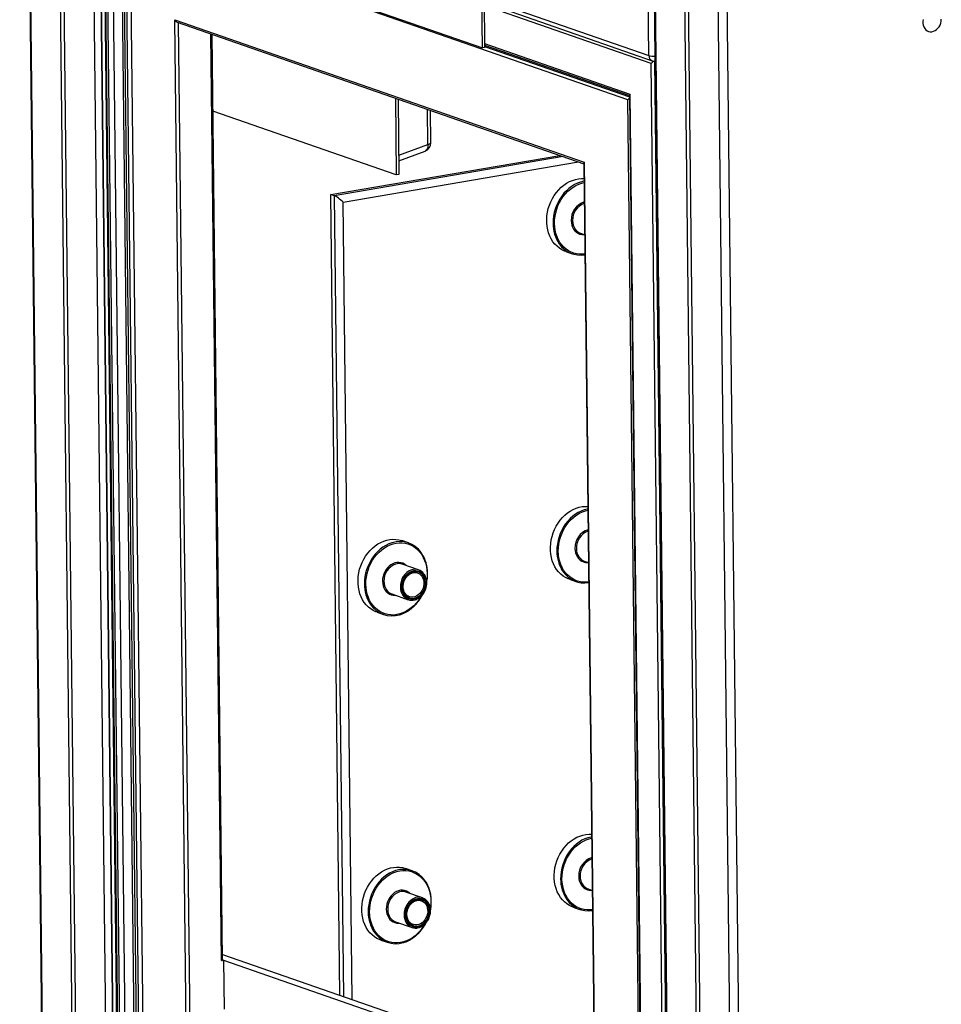
# Model space of a CAD drawing. Units: inches. Extents: x 0.3 to 10.6, y 0.4 to 8.2.
# Drawn here: x 8.3 to 8.7, y 6.9 to 7.3 of the extents above; entities that cross this region are included whole.
import ezdxf

# ---------------------------------------------------------------- set-up
doc = ezdxf.new("R2010")
doc.units = ezdxf.units.IN
doc.header["$MEASUREMENT"] = 0

msp = doc.modelspace()

# ---------------------------------------------------------------- linework, layer by layer
at = {"color": 7, "linetype": 'Continuous', "lineweight": 25}
for p, q in [((8.2709160089, 7.797729031), (8.2869074139, 6.3961309077)), ((8.2874340707, 6.3957225564), (8.2714426657, 7.7973206797)), ((8.3021914703, 6.3905888958), (8.2862000652, 7.7921870191)), ((8.3039276464, 6.3899849317), (8.2879362414, 7.791583055)), ((8.3026936409, 7.7864493945), (8.3186850459, 6.3848512712)), ((8.5824288546, 7.329553), (8.5783098562, 7.690570707)), ((8.5812555071, 7.6897711457), (8.5972469121, 6.2881730224)), ((8.5817821864, 7.6893627866), (8.5977735914, 6.2877646633)), ((8.6064736443, 6.8135393973), (8.5965395898, 7.6842291246)), ((8.6082098092, 6.8129354372), (8.5982757548, 7.6836251645)), ((8.6290245634, 6.2768933792), (8.6130331584, 7.6784915025)), ((8.6173674474, 7.6783315541), (8.6333588525, 6.2767334308)), ((8.3103724531, 7.4213956933), (8.3222386757, 6.3813572917)), ((8.3105907997, 7.4205608791), (8.3224493612, 6.3811939483)), ((8.3126242701, 7.3938620524), (8.324167849, 6.3821023964)), ((8.3130455761, 7.3935353629), (8.324589155, 6.381775707)), ((8.3257698121, 6.3813649915), (8.3142262333, 7.3931246474)), ((8.3167281897, 7.3928939929), (8.3282717686, 6.381134337)), ((8.3328903225, 6.381374242), (8.3213467436, 7.3931338979)), ((8.3223122428, 7.3932366004), (8.3338558216, 6.3814769445)), ((8.3234812714, 7.3934363842), (8.3350248502, 6.3816767283)), ((8.5720533737, 7.3076168244), (8.3257783535, 7.3932885823)), ((8.337308087, 6.3827424312), (8.3257783535, 7.3932885823)), ((8.5005741958, 7.3802801809), (8.5011060014, 7.3336690337)), ((8.4158627481, 7.3627835036), (8.5000667619, 7.3334914305)), ((8.5000667619, 7.3334914305), (8.4997898545, 7.3577615276)), ((8.5008515657, 7.3559704478), (8.5840002299, 7.3270454994)), ((8.3476595794, 7.3473008998), (8.5504436699, 7.2767583433)), ((8.3583655139, 6.4089582246), (8.3476595794, 7.3473008998)), ((8.3489223483, 7.3460772565), (8.5502429824, 7.276043793)), ((8.3714012942, 6.8818327172), (8.3661730066, 7.3400762649)), ((8.5011060014, 7.3336690337), (8.5000667619, 7.3334914305)), ((8.501093454, 7.3347716615), (8.5727656939, 7.30983902)), ((8.5852358103, 7.3267678571), (8.5853968639, 7.3267953808)), ((8.5852358103, 7.3267678571), (8.5971082171, 6.2861874215)), ((8.5953745117, 6.2862514024), (8.5835159502, 7.3256183331)), ((8.4569384549, 7.308501687), (8.4573717506, 7.2705246298)), ((8.4582451872, 7.3080470882), (8.4586707634, 7.2707466275)), ((8.5835831072, 6.2970706732), (8.5720533737, 7.3076168244)), ((8.5727633093, 7.3100454325), (8.5843996064, 6.2901592978)), ((8.5729663296, 7.3105535612), (8.5846102879, 6.2899959558)), ((8.4744780958, 7.2864463602), (8.474295347, 7.3024637345)), ((8.4573717506, 7.2705246298), (8.3666063531, 7.3020992132)), ((8.4249596126, 7.2608215277), (8.5383141216, 7.2801935048)), ((8.4585946361, 7.2774196277), (8.4716363608, 7.2822988217)), ((8.5502406496, 7.2762502074), (8.5551470067, 6.8462228904)), ((8.4586707634, 7.2707466275), (8.4573717506, 7.2705246298)), ((8.429482391, 6.864413724), (8.4249596126, 7.2608215277)), ((8.4266957888, 7.2602175637), (8.4249596126, 7.2608215277)), ((8.5485994888, 7.2416275082), (8.550643785, 7.2409163583)), ((8.541255768, 7.2326017776), (8.5444503119, 7.2314904907)), ((8.4633591261, 7.0883220102), (8.4601645822, 7.089433297)), ((8.5504513072, 7.0793212393), (8.5524956035, 7.0786100894)), ((8.4684463165, 7.0749719099), (8.4603210689, 7.077798442)), ((8.5431075865, 7.0702955087), (8.5463021304, 7.0691842218)), ((8.4551873789, 7.0630408932), (8.4633126266, 7.0602143611)), ((8.4638259763, 7.0616900927), (8.463519899, 7.0618106039)), ((8.4478436582, 7.0540151626), (8.4510382021, 7.0529038757)), ((8.4652109447, 6.926015727), (8.4620164008, 6.9271270139)), ((8.4702981352, 6.9126656267), (8.4621728875, 6.9154921588)), ((8.5523031262, 6.9170149276), (8.5543474224, 6.9163037777)), ((8.5449594054, 6.907989197), (8.5481539493, 6.9068779102)), ((8.4570391979, 6.9007345815), (8.4651644456, 6.8979080494)), ((8.465677795, 6.8993838095), (8.4653717173, 6.8995043492)), ((8.4496954771, 6.8917088509), (8.452890021, 6.8905975641)), ((8.3713694205, 6.8846295011), (8.5175594828, 6.8337743246)), ((8.3718851214, 6.8817544855), (8.3708458332, 6.881576874)), ((8.3718851214, 6.8817544855), (8.5170880569, 6.831242701)), ((8.3718851214, 6.8817544855), (8.3721620287, 6.8574844047))]:
    msp.add_line(p, q, dxfattribs=at)
at = {"color": 8, "linetype": 'Continuous', "lineweight": 25}
for p, q in [((8.500829094, 7.3579391308), (8.5824288546, 7.329553)), ((8.5835159502, 7.3256183331), (8.5008698458, 7.3543684559)), ((8.3494084431, 7.3459081666), (8.3600853714, 6.4101078025)), ((8.3708458332, 6.881576874), (8.3656124015, 7.3402712773)), ((8.5010844491, 7.3355591305), (8.5729663296, 7.3105535612)), ((8.5011017059, 7.3340466124), (8.5727739478, 7.3091139702)), ((8.5849322838, 7.326873445), (8.5852358103, 7.3267678571)), ((8.4729591397, 7.28563296), (8.472761021, 7.3029974618)), ((8.4585623828, 7.2802468092), (8.4729591397, 7.28563296)), ((8.5400502978, 7.2795895408), (8.4266957888, 7.2602175637)), ((8.4310646689, 7.2570238559), (8.5476458588, 7.2769472639)), ((8.5504436699, 7.2767583433), (8.5553557122, 6.846232743)), ((8.4266957888, 7.2602175637), (8.4312185672, 6.8638097599)), ((8.4355682725, 6.862296669), (8.4310646689, 7.2570238559))]:
    msp.add_line(p, q, dxfattribs=at)
at = {"color": 7, "linetype": 'Continuous', "lineweight": 25, "flags": 128}
for points in [[(8.7182752111, 7.3474286601), (8.7181403529, 7.3464672777), (8.7181512124, 7.3455154718), (8.7183074407, 7.3446038353), (8.718604012, 7.3437616686), (8.7190313811, 7.3430160357), (8.7195758841, 7.3423909143), (8.7202199433, 7.3419063846), (8.7209429044, 7.3415780264), (8.721721483, 7.3414163859), (8.7225306474, 7.3414266571), (8.7233445002, 7.341608528), (8.7241367676, 7.3419561337), (8.7248820181, 7.3424583079), (8.7255562944, 7.3430989087), (8.7261379864, 7.3438573575), (8.7266083133, 7.3447092638), (8.7269521935, 7.3456272506), (8.727158577, 7.3465818149), (8.7272208255, 7.3475422753)], [(8.541255768, 7.2326017776), (8.5406936553, 7.2328128765), (8.5393674531, 7.2334426805), (8.5381163993, 7.2342299707), (8.5369521843, 7.2351674006), (8.5358856837, 7.2362462293), (8.5349268352, 7.2374563712), (8.5340845887, 7.2387865308), (8.5333668073, 7.2402242993), (8.5327802172, 7.2417562319), (8.5323302595, 7.2433680368), (8.5320211864, 7.2450446766), (8.5318558157, 7.2467704695), (8.5318357481, 7.2485293258), (8.5319611713, 7.2503048145), (8.5322308571, 7.2520803626), (8.5326423556, 7.253839388), (8.5331917737, 7.2555654614), (8.5338740172, 7.2572424903), (8.5346826919, 7.2588547878), (8.5356102482, 7.2603873112), (8.5366480283, 7.2618257557), (8.5377863626, 7.2631566851), (8.5390146171, 7.2643676823), (8.5403213142, 7.2654474416), (8.5416942297, 7.2663858564), (8.543120586, 7.267174195), (8.5445870525, 7.267805086), (8.5460799396, 7.2682726379), (8.5475852959, 7.2685724834), (8.5490890547, 7.268701819), (8.5503270403, 7.2686786966)], [(8.5503417122, 7.2673915003), (8.550026468, 7.2673324474), (8.5486906337, 7.2669989305)], [(8.5431075865, 7.0702955087), (8.5425454739, 7.0705065933), (8.5412192717, 7.0711363973), (8.5399682177, 7.0719237017), (8.5388040029, 7.0728611175), (8.5377375023, 7.0739399461), (8.5367786537, 7.0751501023), (8.5359364074, 7.0764802476), (8.5352186258, 7.0779180303), (8.5346320357, 7.079449963), (8.534182078, 7.0810617679), (8.533873005, 7.0827383935), (8.5337076341, 7.0844642005), (8.5336875666, 7.0862230568), (8.53381299, 7.0879985313), (8.5340826755, 7.0897740937), (8.534494174, 7.0915331191), (8.5350435922, 7.0932591925), (8.5357258358, 7.0949362072), (8.5365345104, 7.0965485189), (8.5374620668, 7.098081028), (8.5384998469, 7.0995194725), (8.5396381811, 7.1008504162), (8.5408664357, 7.1020613991), (8.5421731328, 7.1031411585), (8.5435460482, 7.1040795875), (8.5449724046, 7.1048679118), (8.5464388711, 7.1054988029), (8.5479317582, 7.1059663548), (8.5494371144, 7.1062662145), (8.5509408731, 7.1063955501), (8.552178859, 7.1063724134)], [(8.5521935308, 7.1050852171), (8.5518782865, 7.1050261784), (8.5505424522, 7.1046926616)], [(8.4478436582, 7.0540151626), (8.4472814968, 7.0542262389), (8.445955319, 7.0548560471), (8.444704265, 7.0556433515), (8.4435400503, 7.0565807672), (8.442473574, 7.0576596), (8.4415147253, 7.0588697562), (8.4406724791, 7.0601999015), (8.4399546975, 7.0616376842), (8.439368083, 7.0631696128), (8.4389181253, 7.0647814177), (8.4386090523, 7.0664580432), (8.4384436814, 7.0681838503), (8.4384236139, 7.0699427066), (8.4385490373, 7.0717181811), (8.4388187228, 7.0734937434), (8.4392302214, 7.0752527689), (8.4397796639, 7.0769788464), (8.4404619075, 7.0786558611), (8.4412705821, 7.0802681728), (8.4421981385, 7.081800682), (8.4432358942, 7.0832391223), (8.4443742284, 7.0845700659), (8.445602483, 7.0857810489), (8.4469091558, 7.086860804), (8.4482820955, 7.0877992373), (8.4497084519, 7.0885875615), (8.4511749184, 7.0892184526), (8.4526678299, 7.0896860087), (8.4541731617, 7.0899858642), (8.4556769204, 7.0901151999), (8.4571650941, 7.0900728193), (8.4586237502, 7.0898591376), (8.4600392315, 7.0894761293), (8.4601645822, 7.089433297)], [(8.4600777104, 7.0664575065), (8.4601398601, 7.0675808229), (8.4603502061, 7.0687020749), (8.4607035415, 7.0697936379), (8.4611911807, 7.0708286341), (8.4618010994, 7.0717815837), (8.4625182693, 7.0726290043), (8.4633250416, 7.0733500758), (8.464201534, 7.0739269917), (8.4651262103, 7.0743455716), (8.4660762683, 7.0745954989), (8.4670283205, 7.074670637), (8.4679589308, 7.0745691206), (8.4688451508, 7.0742934475), (8.4696652051, 7.0738503962), (8.4703988832, 7.0732509215), (8.4710281309, 7.0725097421), (8.4715374436, 7.0716451223), (8.4719142634, 7.0706783408), (8.4721493266, 7.069633208), (8.4722368173, 7.0685354647), (8.4721746676, 7.0674121483), (8.4719643212, 7.0662909248), (8.4716109859, 7.0651993618), (8.4711233467, 7.0641643656), (8.470513428, 7.063211416), (8.4697962584, 7.0623639669), (8.4689894858, 7.0616429239), (8.4681129933, 7.061066008), (8.467188317, 7.0606474281), (8.4662382591, 7.0603975008), (8.4652862069, 7.0603223627), (8.4643555966, 7.0604238791), (8.4634693765, 7.0606995522), (8.4626493226, 7.061142575), (8.4619156442, 7.0617420782), (8.4612863965, 7.0624832576), (8.4607770838, 7.0633478774), (8.460400264, 7.0643146589), (8.4601652011, 7.0653597632), (8.4600777104, 7.0664575065)], [(8.4605453609, 7.0665374267), (8.460630028, 7.0654986903), (8.4608578306, 7.064511692), (8.4612229057, 7.0636019934), (8.4617157969, 7.0627931721), (8.4623237059, 7.0621061521), (8.4630308892, 7.0615587287), (8.4638190539, 7.0611651233), (8.4646677547, 7.0609354518), (8.4655550292, 7.0608757473), (8.4664579405, 7.060987511), (8.4673530644, 7.061267824), (8.4682171721, 7.0617094925), (8.4690279635, 7.0623010304), (8.4697644041, 7.063027116), (8.4704074045, 7.0638689658), (8.4709403537, 7.064804767), (8.4713494049, 7.0658102691), (8.4716240058, 7.0668594736), (8.4717569898, 7.067925163), (8.4717449577, 7.0689797364), (8.4715882208, 7.0699959132), (8.4712907941, 7.0709473312), (8.4708604348, 7.0718094089), (8.4703082476, 7.0725597633), (8.4696485775, 7.0731789616), (8.4688984668, 7.0736510283), (8.4680773591, 7.073963679), (8.4672065561, 7.0741088275), (8.4663085319, 7.0740827249), (8.4654065895, 7.073886044), (8.4645241283, 7.0735238679), (8.463683961, 7.073005602), (8.4629078284, 7.0723446339), (8.4622158644, 7.0715581286), (8.4616259679, 7.0706664068), (8.4611534155, 7.0696925939), (8.4608104792, 7.068661898), (8.4606060416, 7.0676010311), (8.4605453609, 7.0665374267)], [(8.5449594054, 6.907989197), (8.5443972925, 6.9082003101), (8.54307109, 6.9088301426), (8.5418200364, 6.9096174185), (8.5406558216, 6.9105548343), (8.5395893206, 6.9116336914), (8.5386304723, 6.9128438191), (8.537788226, 6.9141739644), (8.5370704447, 6.9156117187), (8.5364838543, 6.9171436798), (8.5360338966, 6.9187554847), (8.5357248236, 6.9204321103), (8.5355594524, 6.9221579458), (8.5355393852, 6.9239167736), (8.5356648086, 6.9256922481), (8.5359344945, 6.927467782), (8.5363459923, 6.9292268644), (8.5368954108, 6.9309529093), (8.5375776544, 6.932629924), (8.5383863293, 6.9342422072), (8.5393138851, 6.9357747733), (8.5403516655, 6.9372131894), (8.5414899994, 6.9385441614), (8.542718254, 6.9397551444), (8.5440249515, 6.9408348753), (8.5453978665, 6.9417733328), (8.5468242229, 6.9425616571), (8.5482906894, 6.9431925482), (8.5497835768, 6.9436600716), (8.5512889333, 6.9439599028), (8.5527926921, 6.9440892384), (8.5540306773, 6.9440661587)], [(8.5540453494, 6.942778934), (8.5537301054, 6.9427198668), (8.5523942705, 6.9423864069)], [(8.4496954771, 6.8917088509), (8.4491333155, 6.8919199557), (8.4478071373, 6.8925497924), (8.4465560837, 6.8933370683), (8.4453918689, 6.894274484), (8.4443253923, 6.8953533453), (8.443366544, 6.896563473), (8.4425242977, 6.8978936184), (8.4418065164, 6.8993313726), (8.4412199016, 6.9008633296), (8.4407699439, 6.9024751345), (8.4404608709, 6.9041517601), (8.4402954997, 6.9058775956), (8.4402754325, 6.9076364234), (8.4404008559, 6.9094118979), (8.4406705418, 6.9111874318), (8.4410820397, 6.9129465142), (8.4416314825, 6.9146725632), (8.4423137261, 6.9163495779), (8.443122401, 6.9179618612), (8.4440499568, 6.9194944273), (8.4450877128, 6.9209328391), (8.4462260467, 6.9222638112), (8.4474543013, 6.9234747942), (8.4487609744, 6.9245545209), (8.4501339138, 6.9254929826), (8.4515602702, 6.9262813068), (8.4530267367, 6.9269121979), (8.4545196485, 6.9273797255), (8.4560249806, 6.9276795526), (8.4575287394, 6.9278088882), (8.4590169128, 6.9277665361), (8.4604755688, 6.9275528544), (8.4618910502, 6.9271698461), (8.4620164008, 6.9271270139)], [(8.4619295287, 6.9041512518), (8.4619916784, 6.9052745682), (8.4622020244, 6.9063958202), (8.4625553601, 6.9074873547), (8.4630429993, 6.9085223509), (8.463652918, 6.9094753005), (8.4643700876, 6.9103227496), (8.4651768605, 6.9110437642), (8.466053353, 6.91162068), (8.4669780286, 6.9120393169), (8.4679280869, 6.9122892157), (8.4688801388, 6.9123643823), (8.4698107498, 6.9122628089), (8.4706969698, 6.9119871358), (8.4715170234, 6.9115441415), (8.4722507018, 6.9109446383), (8.4728799495, 6.9102034589), (8.4733892622, 6.9093388391), (8.4737660817, 6.9083720861), (8.4740011449, 6.9073269533), (8.4740886356, 6.90622921), (8.4740264859, 6.9051058936), (8.4738161398, 6.9039846417), (8.4734628042, 6.9028931071), (8.472975165, 6.9018581109), (8.4723652463, 6.9009051613), (8.4716480767, 6.9000577122), (8.4708413044, 6.8993366407), (8.469964812, 6.8987597248), (8.4690401356, 6.898341145), (8.468090078, 6.8980911891), (8.4671380255, 6.8980160795), (8.4662074152, 6.898117596), (8.4653211952, 6.8983932691), (8.4645011409, 6.8988363203), (8.4637674625, 6.8994358235), (8.4631382148, 6.9001770029), (8.4626289021, 6.9010416227), (8.4622520826, 6.9020083757), (8.4620170194, 6.9030535085), (8.4619295287, 6.9041512518)], [(8.4623971792, 6.904231172), (8.4624818467, 6.9031924071), (8.4627096489, 6.9022054373), (8.463074724, 6.9012957387), (8.4635676158, 6.9004868605), (8.4641755242, 6.8997998974), (8.4648827075, 6.899252474), (8.4656708728, 6.8988588117), (8.4665195733, 6.8986291686), (8.4674068475, 6.8985694926), (8.4683097591, 6.8986812278), (8.4692048827, 6.8989615693), (8.4700689904, 6.8994032378), (8.4708797818, 6.8999947757), (8.4716162227, 6.9007208329), (8.4722592231, 6.9015626826), (8.4727921723, 6.9024984838), (8.4732012232, 6.9035040144), (8.4734758241, 6.9045532189), (8.4736088087, 6.9056188513), (8.4735967763, 6.9066734532), (8.4734400395, 6.90768963), (8.4731426124, 6.9086410765), (8.4727122538, 6.9095030973), (8.4721600666, 6.9102534516), (8.4715003962, 6.9108726785), (8.4707502854, 6.9113447451), (8.4699291777, 6.9116573958), (8.4690583744, 6.9118025728), (8.4681603502, 6.9117764702), (8.4672584081, 6.9115797608), (8.4663759469, 6.9112175848), (8.4655357796, 6.9106993188), (8.4647596467, 6.9100383792), (8.4640676831, 6.9092518455), (8.4634777865, 6.9083601237), (8.4630052341, 6.9073863107), (8.4626622978, 6.9063556149), (8.4624578605, 6.9052947195), (8.4623971792, 6.904231172)]]:
    msp.add_lwpolyline(points, dxfattribs=at)
at = {"color": 8, "linetype": 'Continuous', "lineweight": 25, "flags": 128}
for points in [[(8.4729591397, 7.28563296), (8.4729921149, 7.284849359), (8.4729160876, 7.2841240769), (8.4727340496, 7.2834845054), (8.4724527657, 7.2829547226), (8.4720829468, 7.2825547287), (8.4716384303, 7.2822995999), (8.4716363608, 7.2822988217)], [(8.5486906337, 7.2669989305), (8.5485255921, 7.2669482991), (8.5470441999, 7.2663984421), (8.5455961121, 7.2656879915), (8.544194814, 7.2648236032), (8.5428534328, 7.2638133411), (8.541584494, 7.2626666215), (8.5403998238, 7.2613941676), (8.5393104777, 7.2600078695), (8.5383266688, 7.2585206427), (8.5374575236, 7.2569463872), (8.5367112067, 7.2552998084), (8.5360946533, 7.2535962721), (8.535613644, 7.2518516883), (8.5352726357, 7.250082326), (8.5350748604, 7.2483047441), (8.5350221329, 7.2465355016)], [(8.5357156305, 7.246509909), (8.535768857, 7.2482589789), (8.5359677201, 7.2500161751), (8.5363102868, 7.2517645901), (8.5367932312, 7.2534873493), (8.5374119283, 7.2551678985), (8.5381604299, 7.256790042), (8.5390314862, 7.2583381463), (8.5400167392, 7.259797316), (8.5411066978, 7.2611534891), (8.5422908572, 7.2623936143), (8.5435578206, 7.2635057293), (8.5448953706, 7.2644791437), (8.5462906634, 7.2653044867), (8.5477302043, 7.2659737884), (8.5492001875, 7.2664806237), (8.5503489536, 7.266758033)], [(8.5507531386, 7.2313324493), (8.5496025257, 7.2312169009), (8.5481267209, 7.2312203091), (8.5466775399, 7.2313959361), (8.5452688809, 7.2317420913), (8.543914368, 7.2322554395), (8.5426270079, 7.2329310275), (8.5414192142, 7.2337623745), (8.5403026118, 7.2347414523), (8.5392879617, 7.235858844), (8.5383850385, 7.2371037801), (8.5376025068, 7.2384642741), (8.5369479442, 7.2399272267), (8.5364276446, 7.2414785343), (8.5360465921, 7.2431032847), (8.5358084839, 7.2447858037), (8.5357156305, 7.246509909)], [(8.5439776015, 7.2479218573), (8.5440646568, 7.2467594715), (8.5442971404, 7.2456470329), (8.5446701146, 7.2446082497), (8.54517563, 7.2436652594), (8.5458029014, 7.2428381602), (8.5465385817, 7.2421445864), (8.5473669614, 7.2415993293), (8.5482703887, 7.2412139806), (8.549229637, 7.2409967816), (8.5502242261, 7.2409523497), (8.5504904657, 7.2409696881)], [(8.5505424522, 7.1046926616), (8.5503774106, 7.1046420302), (8.5488960186, 7.1040921589), (8.5474479305, 7.1033817226), (8.5460466324, 7.1025173343), (8.5447052514, 7.1015070579), (8.5434363126, 7.1003603383), (8.5422516423, 7.0990878987), (8.5411622963, 7.0977015863), (8.5401784874, 7.0962143596), (8.5393093422, 7.094640104), (8.5385630252, 7.0929935395), (8.5379464718, 7.0912900031), (8.5374654626, 7.0895454051), (8.5371244542, 7.0877760571), (8.5369266791, 7.0859984609), (8.5368739515, 7.0842292185)], [(8.5375674492, 7.0842036258), (8.5376206756, 7.0859526957), (8.5378195385, 7.0877099061), (8.5381621053, 7.0894583211), (8.5386450496, 7.0911810804), (8.539263747, 7.0928616153), (8.5400122486, 7.0944837588), (8.5408833048, 7.0960318632), (8.5418685579, 7.0974910329), (8.5429585164, 7.0988472059), (8.5441426757, 7.1000873454), (8.5454096391, 7.1011994604), (8.546747189, 7.1021728748), (8.548142482, 7.1029982035), (8.5495820227, 7.1036675195), (8.551052006, 7.1041743548), (8.5522007721, 7.104451764)], [(8.4552785239, 7.0884123155), (8.4551134823, 7.0883616841), (8.4536320659, 7.0878118087), (8.4521839535, 7.0871013682), (8.4507827041, 7.0862369882), (8.4494413231, 7.0852267119), (8.4481723599, 7.0840799881), (8.4469877139, 7.0828075526), (8.4458983436, 7.0814212361), (8.4449145591, 7.0799340135), (8.4440453895, 7.0783597538), (8.4432990725, 7.0767131892), (8.4426825191, 7.0750096529), (8.4422015099, 7.0732650549), (8.4418605015, 7.0714957068), (8.4416627264, 7.0697181107), (8.4416099988, 7.0679488682)], [(8.4423034965, 7.0679232756), (8.4423567473, 7.0696723496), (8.4425555858, 7.0714295559), (8.4428981526, 7.0731779709), (8.4433811213, 7.0749007343), (8.4439997943, 7.0765812651), (8.4447482959, 7.0782034086), (8.4456193765, 7.0797515171), (8.4466046052, 7.0812106826), (8.4476945637, 7.0825668557), (8.4488787473, 7.0838069993), (8.4501457108, 7.0849191143), (8.4514832607, 7.0858925287), (8.4528785049, 7.0867178491), (8.4543180944, 7.0873871734), (8.4557880777, 7.0878940087), (8.4572742893, 7.0882334804), (8.4587624965, 7.0884023288), (8.4602382526, 7.0883989123), (8.4616874825, 7.0882232794), (8.4630961413, 7.0878771384), (8.4644506543, 7.0873637902), (8.4657380144, 7.0866882022), (8.4669457838, 7.0858568368), (8.4680623862, 7.084877759), (8.4690770607, 7.0837603715), (8.4699799595, 7.0825154312), (8.4707624912, 7.0811549372), (8.4714170781, 7.079692003), (8.4719373532, 7.0781406912), (8.4723184058, 7.0765159408), (8.4725565141, 7.0748334076), (8.4726493918, 7.0731093065), (8.472596141, 7.0713602324), (8.4724062824, 7.0696619103)], [(8.552604957, 7.0690261803), (8.5514543442, 7.068910632), (8.5499785393, 7.0689140401), (8.5485293585, 7.0690896529), (8.5471206994, 7.0694358224), (8.5457661864, 7.0699491705), (8.5444788263, 7.0706247586), (8.5432710328, 7.0714560913), (8.5421544304, 7.0724351691), (8.5411397803, 7.0735525608), (8.5402368572, 7.0747974969), (8.5394543254, 7.076157991), (8.5387997626, 7.0776209577), (8.5382794631, 7.0791722654), (8.5378984105, 7.0807970158), (8.5376603025, 7.0824795205), (8.5375674492, 7.0842036258)], [(8.5458294201, 7.0856155742), (8.5459164755, 7.0844531883), (8.5461489589, 7.083340764), (8.5465219333, 7.0823019665), (8.5470274487, 7.0813589762), (8.5476547199, 7.0805318912), (8.5483904001, 7.0798383175), (8.5492187799, 7.0792930604), (8.5501222072, 7.0789077117), (8.5510814555, 7.0786905127), (8.5520760448, 7.0786460665), (8.5523422843, 7.0786634049)], [(8.46221207, 7.0771406403), (8.462206883, 7.0771455173), (8.4614227691, 7.0777666167), (8.4605545545, 7.0782331652), (8.4596207276, 7.0785352262), (8.4586412026, 7.0786663881), (8.45763683, 7.0786238513), (8.4566290533, 7.078408513), (8.4556393713, 7.0780249888), (8.454688803, 7.0774814074), (8.4537976437, 7.0767893687), (8.4529849303, 7.0759636533), (8.4522679092, 7.0750218168), (8.4516618916, 7.0739839376), (8.4511798198, 7.0728721713), (8.4508319791, 7.0717102171), (8.4506257113, 7.0705227828), (8.4505654674, 7.0693352239)], [(8.4678991636, 7.0735077489), (8.4681570311, 7.0734107835), (8.4689136818, 7.0729994381), (8.4695830172, 7.0724325931), (8.4701458416, 7.0717265124), (8.4705858936, 7.070901528), (8.4708905874, 7.0699813677), (8.4710511176, 7.0689925166), (8.4710628592, 7.0679634013), (8.4709254746, 7.0669236089), (8.4706429228, 7.06590309), (8.470223372, 7.0649312018), (8.4696788188, 7.0640358733), (8.4690249981, 7.0632429045), (8.4682806602, 7.0625750727), (8.4674672352, 7.0620515904), (8.4666081553, 7.0616875325), (8.4657281262, 7.0614933982), (8.4648523998, 7.0614747013), (8.4640062837, 7.0616320292), (8.4638259763, 7.0616900927)], [(8.4505654674, 7.0693352239), (8.4506525228, 7.0681728381), (8.4508850306, 7.0670604179), (8.4512579806, 7.0660216162), (8.451763496, 7.065078626), (8.4523907916, 7.0642515452), (8.4531264718, 7.0635579714), (8.4539548272, 7.0630127101), (8.4548582789, 7.0626273656), (8.4558175272, 7.0624101666), (8.4568120921, 7.0623657163), (8.4570783316, 7.0623830547)], [(8.4696512343, 7.0618125054), (8.4693335362, 7.0612810691), (8.4683482588, 7.0598218953), (8.4672583002, 7.0584657222), (8.466074165, 7.0572256154), (8.4648072016, 7.0561135004), (8.4634696517, 7.055140086), (8.462074359, 7.0543147288), (8.4606347692, 7.053645433), (8.4591648347, 7.053138606), (8.4576785743, 7.0527991259), (8.4561904159, 7.0526302859), (8.454714611, 7.052633694), (8.4532653814, 7.0528092985), (8.4518567711, 7.0531554763), (8.4505022581, 7.0536688245), (8.449214898, 7.0543444125), (8.4480070801, 7.0551757411), (8.4468904777, 7.0561548189), (8.445875852, 7.0572722148), (8.4449729045, 7.0585171467), (8.4441903727, 7.0598776407), (8.4435358343, 7.0613406117), (8.4430155104, 7.0628919151), (8.4426344578, 7.0645166655), (8.4423963742, 7.0661991745), (8.4423034965, 7.0679232756)], [(8.5523942705, 6.9423864069), (8.5522292295, 6.9423357185), (8.5507478372, 6.9417858757), (8.5492997492, 6.9410754394), (8.547898451, 6.9402110511), (8.54655707, 6.9392007748), (8.5452881312, 6.9380540551), (8.5441034606, 6.936781644), (8.543014115, 6.9353953031), (8.542030306, 6.9339080764), (8.5411611605, 6.9323338493), (8.5404148438, 6.9306872563), (8.5397982901, 6.9289837484), (8.5393172809, 6.9272391504), (8.5389762725, 6.9254698024), (8.5387784977, 6.9236921777), (8.5387257698, 6.9219229638)], [(8.5394192675, 6.9218973711), (8.5394724943, 6.9236464125), (8.5396713572, 6.925403623), (8.5400139242, 6.9271520095), (8.5404968683, 6.9288747972), (8.5411155656, 6.9305553322), (8.5418640672, 6.9321774756), (8.5427351231, 6.9337256085), (8.5437203762, 6.9351847782), (8.5448103351, 6.9365409227), (8.5459944943, 6.9377810622), (8.5472614574, 6.9388932057), (8.5485990076, 6.9398665916), (8.5499943003, 6.9406919488), (8.551433841, 6.9413612648), (8.5529038246, 6.9418680716), (8.5540525907, 6.9421454809)], [(8.4571303422, 6.9261060608), (8.4569653012, 6.9260553724), (8.4554838845, 6.9255055255), (8.4540357721, 6.924795085), (8.4526345227, 6.923930705), (8.4512931417, 6.9229204287), (8.4500241785, 6.9217737049), (8.4488395322, 6.9205012979), (8.4477501623, 6.9191149529), (8.4467663777, 6.9176277303), (8.4458972078, 6.9160534991), (8.4451508911, 6.9144069061), (8.4445343374, 6.9127033982), (8.4440533282, 6.9109588002), (8.4437123198, 6.9091894521), (8.443514545, 6.9074118275), (8.4434618171, 6.9056426135)], [(8.4441553148, 6.9056170209), (8.444208566, 6.9073660665), (8.4444074045, 6.9091232727), (8.4447499716, 6.9108716592), (8.44523294, 6.9125944511), (8.4458516129, 6.9142749819), (8.4466001145, 6.9158971254), (8.4474711948, 6.9174452624), (8.4484564235, 6.9189044279), (8.4495463824, 6.9202605725), (8.450730566, 6.9215007161), (8.4519975291, 6.9226128596), (8.4533350793, 6.9235862455), (8.4547303232, 6.9244115944), (8.4561699127, 6.9250809187), (8.4576398963, 6.9255877255), (8.4591261079, 6.9259271973), (8.4606143151, 6.9260960456), (8.4620900709, 6.9260926576), (8.4635393008, 6.9259170247), (8.4649479599, 6.9255708552), (8.4663024726, 6.9250575355), (8.467589833, 6.924381919), (8.4687976024, 6.9235505536), (8.4699142045, 6.9225715043), (8.470928879, 6.9214541168), (8.4718317781, 6.920209148), (8.4726143098, 6.918848654), (8.4732688967, 6.9173857198), (8.4737891722, 6.9158343796), (8.4741702244, 6.9142096576), (8.4744083328, 6.9125271244), (8.4745012102, 6.9108030518), (8.4744479596, 6.9090539492), (8.474258101, 6.9073556272)], [(8.5476812384, 6.9233093195), (8.5477682941, 6.9221469051), (8.5480007778, 6.9210344523), (8.5483737516, 6.9199957118), (8.548879267, 6.9190527215), (8.5495065385, 6.9182256081), (8.5502422184, 6.9175320628), (8.5510705988, 6.9169867487), (8.5519740258, 6.9166014285), (8.5529332741, 6.9163842295), (8.5539278631, 6.9163398118), (8.554194103, 6.9163571217)], [(8.5544567753, 6.9067199256), (8.5533061625, 6.9066043773), (8.551830358, 6.9066077569), (8.5503811768, 6.9067833982), (8.5489725184, 6.9071295107), (8.547618005, 6.9076428874), (8.5463306446, 6.9083185039), (8.5451228515, 6.9091498082), (8.5440062487, 6.9101289144), (8.5429915986, 6.9112463061), (8.5420886758, 6.9124912137), (8.5413061441, 6.9138517078), (8.5406515816, 6.9153146461), (8.5401312817, 6.9168659822), (8.5397502295, 6.9184907041), (8.5395121211, 6.9201732374), (8.5394192675, 6.9218973711)], [(8.4640638886, 6.9148343571), (8.4640587017, 6.9148392342), (8.463274588, 6.915460305), (8.4624063734, 6.9159268535), (8.4614725459, 6.9162289715), (8.4604930209, 6.9163601334), (8.4594886486, 6.9163175682), (8.4584808716, 6.9161022583), (8.4574911902, 6.9157186771), (8.456540622, 6.9151750957), (8.4556494623, 6.9144830855), (8.4548367489, 6.9136573701), (8.4541197275, 6.9127155621), (8.4535137099, 6.9116776829), (8.4530316381, 6.9105659166), (8.4526837977, 6.9094039339), (8.4524775299, 6.9082164996), (8.4524172858, 6.9070289692)], [(8.4697509819, 6.9112014942), (8.4700088498, 6.9111045003), (8.4707655001, 6.9106931834), (8.4714348355, 6.9101263384), (8.4719976599, 6.9094202576), (8.4724377119, 6.9085952733), (8.472742406, 6.9076750845), (8.4729029359, 6.9066862619), (8.4729146778, 6.9056571182), (8.4727772933, 6.9046173258), (8.4724947411, 6.9035968353), (8.4720751903, 6.9026249471), (8.4715306371, 6.9017296186), (8.4708768164, 6.9009366498), (8.4701324785, 6.900268818), (8.4693190539, 6.8997453073), (8.4684599739, 6.8993812493), (8.4675799452, 6.8991870866), (8.4667042181, 6.8991684466), (8.465858102, 6.8993257745), (8.465677795, 6.8993838095)], [(8.471503053, 6.8995062222), (8.4711853545, 6.8989748144), (8.4702000771, 6.8975156406), (8.4691101188, 6.896159439), (8.4679259833, 6.8949193607), (8.4666590202, 6.8938072172), (8.4653214706, 6.8928337744), (8.4639261773, 6.8920084741), (8.4624865878, 6.8913391498), (8.461016653, 6.8908323513), (8.4595303926, 6.8904928712), (8.4580422342, 6.8903240312), (8.4565664297, 6.8903274109), (8.4551171997, 6.8905030438), (8.4537085901, 6.8908491647), (8.4523540767, 6.8913625413), (8.4510667163, 6.8920381578), (8.4498588988, 6.8928694579), (8.448742296, 6.8938485642), (8.4477276703, 6.8949659601), (8.4468247231, 6.8962108635), (8.4460421914, 6.8975713575), (8.4453876533, 6.8990343), (8.444867329, 6.9005856319), (8.4444862768, 6.9022103539), (8.4442481928, 6.9038928913), (8.4441553148, 6.9056170209)], [(8.4524172858, 6.9070289692), (8.4525043414, 6.9058665549), (8.4527368495, 6.9047541062), (8.4531097989, 6.9037153615), (8.4536153143, 6.9027723713), (8.4542426102, 6.901945262), (8.4549782901, 6.9012517167), (8.4558066461, 6.9007063985), (8.4567100975, 6.9003210825), (8.4576693458, 6.9001038835), (8.4586639104, 6.9000594616), (8.4589301503, 6.9000767715)]]:
    msp.add_lwpolyline(points, dxfattribs=at)
at = {"color": 8, "linetype": 'Continuous', "lineweight": 25}
for centre, radius, start, end in [((8.5849940979, 7.3294144438), 0.0025689824888967, 176.9082942041, 247.2399814048), ((8.5847964221, 7.3382995993), 0.0090613671893215, 254.8538854184, 273.6214040942), ((8.4730543873, 7.2872800542), 0.0016498459251501, 266.69040467, 329.6476500515), ((8.5532097333, 7.2482850997), 0.0092392750183553, 107.3202719288, 182.2531657498), ((8.5533922116, 7.2482295552), 0.0087274787076465, 109.6010728785, 182.1885798003), ((8.5527249841, 7.2463518838), 0.0177038034554562, 179.4057368425, 214.2885553085), ((8.5521004615, 7.2478360398), 0.0074296064402876, 179.535551932, 214.2076727205), ((8.5550615108, 7.0859788456), 0.0092392350169094, 107.3200818136, 182.253355865), ((8.5552440428, 7.0859232772), 0.0087274914560113, 109.6011317187, 182.1886109973), ((8.5545766113, 7.0840455564), 0.0177036124394245, 179.4055872517, 214.2887477771), ((8.5539526325, 7.0855298635), 0.0074299579382111, 179.5363980473, 214.2068266051), ((8.4599800758, 7.0696429323), 0.0087274774084804, 109.6008952267, 182.1886494504), ((8.4681260018, 7.0668096477), 0.0087478859632619, 110.4143568007, 182.1392828899), ((8.4586895703, 7.0692497834), 0.0074308462317651, 179.5385359469, 214.2046887055), ((8.4593126586, 7.0677652061), 0.0177036124394441, 179.4055872517, 214.288747777), ((8.4667473365, 7.0664021441), 0.0073635687373138, 179.3700776916, 214.1670994048), ((8.5569134331, 6.9236725174), 0.0092393360641571, 107.3205620574, 182.2528756212), ((8.5570958923, 6.9236169739), 0.0087275207696001, 109.6012782969, 182.1882843446), ((8.5558036899, 6.9232233781), 0.0074291989236727, 179.534570865, 214.2086537874), ((8.5564283105, 6.9217392656), 0.0177034937554223, 179.4054665726, 214.2888684561), ((8.4618319253, 6.907336629), 0.0087275067212177, 109.6010418019, 182.1883228006), ((8.4699778544, 6.9045033426), 0.0087479183757795, 110.4145153532, 182.1389445648), ((8.4611643578, 6.9054589154), 0.0177034937554442, 179.4054665727, 214.2888684561), ((8.4605406273, 6.9069432978), 0.0074300868256103, 179.5367082801, 214.2065163723), ((8.4685992625, 6.9040958944), 0.0073636763518522, 179.3701256829, 214.1668457215)]:
    msp.add_arc(centre, radius, start, end, dxfattribs=at)
at = {"color": 7, "linetype": 'Continuous', "lineweight": 25}
for centre, radius, start, end in [((8.5850269741, 7.3299970116), 0.0031250000000013, 250.8187336787, 276.776699215), ((8.4701033625, 7.2863964453), 0.0043749999999997, 290.5119259762, 0.653682569), ((8.5504237838, 7.2467365104), 0.0054249383142063, 214.5593923071, 250.3496432878), ((8.5486121629, 7.2435077812), 0.0127035318325731, 214.1405061907, 279.7205775517), ((8.4591533305, 7.0762405729), 0.0127736229522329, 34.9493021278, 107.6585850732), ((8.4585819618, 7.0726629373), 0.0054219831955275, 71.2916453551, 106.3868894013), ((8.5522756789, 7.0844303624), 0.0054250779958887, 214.5601098241, 250.3493103939), ((8.4666932689, 7.069936095), 0.0053240270940713, 34.9230845632, 107.6989814773), ((8.5504640273, 7.081201587), 0.0127036118387448, 214.1406689989, 279.7203061773), ((8.4570117733, 7.0681501058), 0.0054251698494845, 214.5606420392, 250.3494025645), ((8.4650631882, 7.065249605), 0.0053228291328243, 214.0833247863, 286.7463688198), ((8.4552375249, 7.0649796261), 0.0127674067947419, 214.2632203994, 286.9177090527), ((8.4610051234, 6.9139342854), 0.0127736465595715, 34.9492521312, 107.6584317508), ((8.554127781, 6.9221243343), 0.0054254402388136, 214.5603803462, 250.3475013914), ((8.4604337959, 6.9103574217), 0.0054212511534017, 71.2891988756, 106.3893358809), ((8.4685451161, 6.9076298963), 0.0053239553418617, 34.9225155051, 107.6995505354), ((8.5523158599, 6.9188952997), 0.0127036053489443, 214.140510842, 279.7202472022), ((8.4588638754, 6.9058440776), 0.0054255320987984, 214.5609125515, 250.347593573), ((8.4669150068, 6.9029433218), 0.0053228291328237, 214.0833247863, 286.7463688199), ((8.457089301, 6.9026732518), 0.012767304714174, 214.2628835505, 286.9180459016), ((8.3709182804, 6.8821504862), 0.0005781691181941, 262.8016573439, 326.6595630969)]:
    msp.add_arc(centre, radius, start, end, dxfattribs=at)
for centre, major_axis, ratio, start_param, end_param in [((8.3486988238, 7.3474784975), (-0.0009698836914378006, 0.001347937613310535), 0.5939886696, 1.288356209356712, 2.439595282701513), ((8.5845551975, 7.3257959377), (0.00119077534369616, 0.0008568004740077129), 0.4131778944, 0.7019973708882079, 2.272793697681584), ((8.5730926133, 7.307794428), (0.00119077534369616, 0.0008568004740086012), 0.4131778944, 1.533682659737011, 2.272793697680795), ((8.5740055772, 7.3107311658), (0.00119077534369616, 0.0008568004740077129), 0.4131778944, 2.272793697681938, 2.859152536151707), ((8.5514829071, 7.2769359435), (0.00119077534369616, 0.0008568004740068247), 0.4131778944, 2.27279369768341, 2.859152536152914), ((8.4293285095, 7.2576278154), (0.003120193132486904, -0.002601876398087733), 0.1760748771, 1.133586018939083, 2.704382345734389)]:
    msp.add_ellipse(centre, major_axis=major_axis, ratio=ratio, start_param=start_param, end_param=end_param, dxfattribs=at)
for points, knots in [([(8.472444842166215, 7.068727079255599), (8.47252539007377, 7.069150940436207), (8.472711814073131, 7.070131945391698), (8.472853130322088, 7.071679751689535), (8.472892029372705, 7.073351326053643), (8.47279622003158, 7.075000931200746), (8.472571677385535, 7.076614337611446), (8.472218528844575, 7.078177985471983), (8.471740851837524, 7.079679709592703), (8.471138971457234, 7.081103341095783), (8.470462694620183, 7.082389641538962), (8.469935732819051, 7.08314763035542), (8.469691354528429, 7.08349914731714)], [0, 0, 0, 0, 0.0790638203542914, 0.1829891556863123, 0.286919391131972, 0.3908525970125722, 0.4947799517977771, 0.5986961189815779, 0.702588831773458, 0.806442335511037, 0.9102377229561317, 1, 1, 1, 1]), ([(8.460767529028042, 7.066639764533969), (8.460769021529176, 7.066802971862471), (8.460773420708714, 7.067284029011068), (8.460875914284664, 7.068094766064094), (8.46111605325792, 7.069048667150427), (8.461476007820561, 7.069966797043862), (8.461944307454987, 7.070825392736309), (8.46250949232705, 7.071603249001744), (8.463156599765636, 7.072281420267302), (8.463869050838483, 7.072843483020575), (8.464628880965007, 7.073276830334422), (8.4654169530864, 7.073570808460416), (8.466216474818337, 7.073723329156313), (8.467003555926755, 7.073714891800814), (8.467570508058909, 7.073635058238861), (8.467852906576905, 7.073514861163302), (8.467897714976496, 7.073495789396815)], [0, 0, 0, 0, 0.0403125226962595, 0.1188220369702045, 0.1973744340081947, 0.2758872859757422, 0.3543621378215399, 0.4327995518414762, 0.5112061910848917, 0.5896038362763005, 0.6680565586042833, 0.7466661848366161, 0.8255838922801101, 0.9049664042103912, 0.984920943052666, 1, 1, 1, 1]), ([(8.466686780102458, 7.060164051196849), (8.46689605964482, 7.060224104536791), (8.467413316503405, 7.060372532814185), (8.4682081481983, 7.06077596657322), (8.46905407212289, 7.061342338806638), (8.469836688401804, 7.062039382416132), (8.470541091771496, 7.062846175792035), (8.471152850961394, 7.063748421453524), (8.471659718480291, 7.064727584256586), (8.472051533662698, 7.065764267887306), (8.4723202971857, 7.066837972079374), (8.472460486843747, 7.067927352139121), (8.472469230506483, 7.069011164658306), (8.47234468816828, 7.070066722785629), (8.472092682240113, 7.07107669694243), (8.471703824684296, 7.072005928838042), (8.471375459527316, 7.072627122561734), (8.471149433734778, 7.072899675669275), (8.471127309982215, 7.072926353587063)], [0, 0, 0, 0, 0.0455907262632332, 0.1126823748825834, 0.1799971793981625, 0.2474759604421823, 0.3150732808434595, 0.3827436400667871, 0.4504582528572742, 0.5182032266885744, 0.5859751138092356, 0.6537753403488366, 0.7215979472080299, 0.7894328561372631, 0.8572557300930359, 0.9250197617973455, 0.9926608188452226, 1, 1, 1, 1]), ([(8.463539823078655, 7.061822119213332), (8.463450319168782, 7.061856382550075), (8.463117673389235, 7.06198372396317), (8.462604712490885, 7.062352155080779), (8.462021504795635, 7.062915090353767), (8.461537902736977, 7.063604099748225), (8.46116114747136, 7.064389125900401), (8.460903343042407, 7.065253580619758), (8.46078692557213, 7.066016735592487), (8.460772299698137, 7.066486527672459), (8.460767529028042, 7.066639764533969)], [0, 0, 0, 0, 0.0543719409661707, 0.2020760513554449, 0.3492704579445699, 0.4955907447930108, 0.6410278065539123, 0.7857957413119634, 0.9301308180301677, 1, 1, 1, 1]), ([(8.459043765482766, 7.052770606999029), (8.45912256047026, 7.052789930294195), (8.45967607323758, 7.052925671042703), (8.460689339968784, 7.053320898156464), (8.462068203869848, 7.053960368735577), (8.463405607302583, 7.05475204561217), (8.46469188611076, 7.055671984819867), (8.465916078284023, 7.05671702525222), (8.467067504042765, 7.057877629994243), (8.46813870351701, 7.059143048417341), (8.469112631315838, 7.060507665553978), (8.46984186784601, 7.0616709095384), (8.470204380642796, 7.062399285687714), (8.47031402224463, 7.062619582263324)], [0, 0, 0, 0, 0.0172439256809484, 0.1211337589719235, 0.2251296023796365, 0.3292149356328795, 0.4333714203033165, 0.5375899675349753, 0.6418456243424441, 0.7461363888077421, 0.8504448670549546, 0.9547672124025839, 1, 1, 1, 1]), ([(8.474296660792179, 6.906420796077269), (8.474377208864166, 6.906844657262607), (8.474563635044923, 6.907825671705342), (8.474704947159362, 6.90937348752982), (8.4747438474759, 6.911045071160012), (8.474648040909935, 6.912694667907213), (8.474423489403842, 6.914308070917157), (8.47407035217992, 6.915871723498234), (8.473592668506434, 6.917373453799422), (8.472990796924734, 6.918797082539962), (8.472314506138531, 6.92008336219495), (8.471787550538787, 6.920841346456309), (8.471543173154393, 6.921192864138811)], [0, 0, 0, 0, 0.0790638063224963, 0.1829908908457247, 0.2869211078464399, 0.3908542952815687, 0.4947798661636671, 0.5986977502619515, 0.7025904446155465, 0.806443929921799, 0.9102377388866278, 1, 1, 1, 1]), ([(8.462619347329104, 6.904333509832226), (8.462620839631898, 6.904496717155827), (8.462625238141028, 6.90497776490678), (8.462727736272427, 6.905788492400481), (8.462967872025832, 6.906742383478449), (8.46332782488112, 6.907660515708728), (8.46379613549571, 6.908519108732518), (8.464361293073239, 6.909296997593449), (8.465008434494308, 6.909975128459314), (8.465720860682875, 6.91053723631607), (8.466480700799986, 6.910970570874793), (8.467268770285358, 6.911264562850106), (8.468068295977186, 6.911417042644493), (8.468855363465236, 6.911408583883706), (8.469422346926011, 6.911328843793771), (8.469704725439069, 6.911208588477297), (8.46974953360246, 6.911189506218485)], [0, 0, 0, 0, 0.0403125485994316, 0.1188197956493521, 0.1973722431618877, 0.2758851455785706, 0.3543600478490862, 0.4327991709307191, 0.5112044835464945, 0.5896032406586965, 0.6680560133971777, 0.746665690140829, 0.8255834468656533, 0.9049660098038775, 0.9849198916934445, 1, 1, 1, 1]), ([(8.468538598728422, 6.897857768018519), (8.468747879126514, 6.89791780823344), (8.469265141987119, 6.898066205186066), (8.470059960263244, 6.898469697426695), (8.470905900846109, 6.899036046649679), (8.47168848976103, 6.899733133325653), (8.47239292100067, 6.900539889308305), (8.473004658889217, 6.901442136401074), (8.47351155177387, 6.902421283620145), (8.47390335088198, 6.903457986841302), (8.474172109214848, 6.904531698719157), (8.474312309368948, 6.905621088294197), (8.474321046806581, 6.90670489958316), (8.47419651611368, 6.907760453515255), (8.473944479211955, 6.908770411601573), (8.473555658137796, 6.909699664136141), (8.473227277679333, 6.910320867771719), (8.473001252022552, 6.91059342095966), (8.472979128283278, 6.910620098885317)], [0, 0, 0, 0, 0.0455904042788972, 0.1126824258199416, 0.1799971128843863, 0.2474767266810827, 0.3150727742653566, 0.3827430154171766, 0.4504560179690931, 0.5182024917729446, 0.5859759729775527, 0.6537743086242668, 0.7215985949149264, 0.7894333854855449, 0.857252658635431, 0.9250198926231585, 0.9926608316506546, 1, 1, 1, 1]), ([(8.465391641704619, 6.899515836035002), (8.465302137880302, 6.899550099492724), (8.464969492418739, 6.899677441355438), (8.464456521545117, 6.900045867743475), (8.463873338961033, 6.900608837181852), (8.463389713652367, 6.901297816675083), (8.463012961513657, 6.902082850274595), (8.46275516883583, 6.902947310659046), (8.462638741408783, 6.903710470291514), (8.462624117612942, 6.904180263300276), (8.462619347329104, 6.904333509832226)], [0, 0, 0, 0, 0.0543717410026521, 0.2020753081809778, 0.3492721672612838, 0.4955884766285457, 0.6410250035160163, 0.7857964751574563, 0.9301267862632296, 0.9999999999999999, 0.9999999999999999, 0.9999999999999999, 0.9999999999999999]), ([(8.460895584108728, 6.890464323820701), (8.460974378926704, 6.890483657364111), (8.461527886850451, 6.890619469207424), (8.462541161114055, 6.891014618351945), (8.463920014861383, 6.891654129932133), (8.46525743931543, 6.892445746094118), (8.46654368961539, 6.893365742433725), (8.467767904456696, 6.8944107365657), (8.468919329439304, 6.895571349121802), (8.46999051589368, 6.896836791884577), (8.47096443913878, 6.898201408617347), (8.471693703102595, 6.899364634410225), (8.472056200160623, 6.900093020776028), (8.472165840545692, 6.90031332756158)], [0, 0, 0, 0, 0.0172440472605792, 0.121133813639162, 0.2251295900662045, 0.3292142469213136, 0.4333714243389363, 0.5375890005355274, 0.6418445901949875, 0.7461364560924014, 0.8504448671575845, 0.9547657505328573, 1, 1, 1, 1])]:
    msp.add_open_spline(points, degree=3, knots=knots, dxfattribs=at)

doc.saveas('drawing.dxf')
